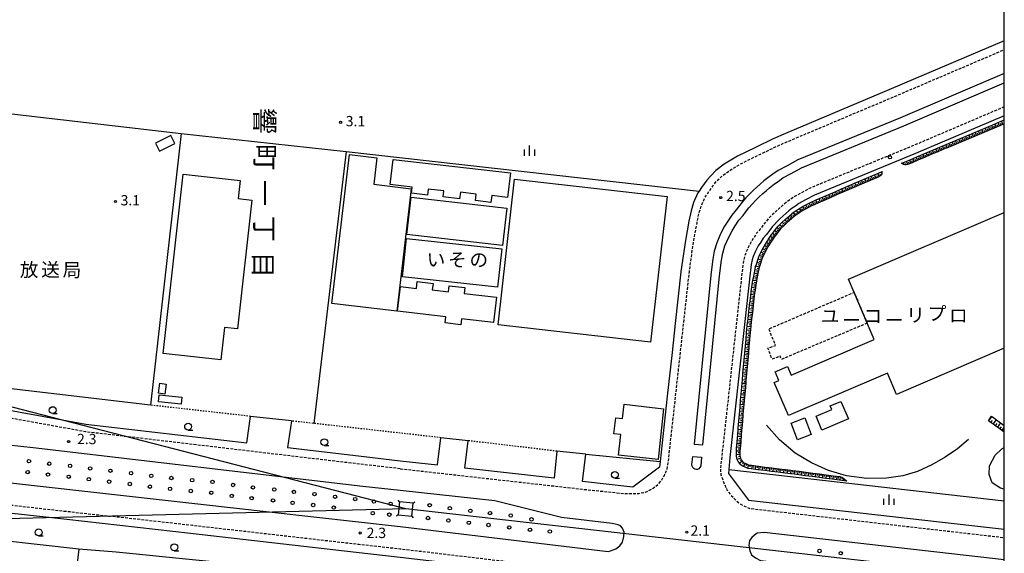
# Model space of a CAD drawing. Extents: x -20000 to -18000, y 103500 to 105000.
# Drawn here: x -18360 to -18000, y 104134 to 104329 of the extents above; entities that cross this region are included whole.
import ezdxf
from ezdxf.enums import TextEntityAlignment as Align

# ---------------------------------------------------------------- set-up
doc = ezdxf.new("R2010")
doc.units = 0
for name, pattern in [('221300', [1.5, 1, -0.5]), ('300300', [1.5, 1, -0.5]), ('630100', [1, 0.5, -0.5])]:
    doc.linetypes.add(name, pattern=pattern)
for name, color, linetype in [('2101000', 7, 'Continuous'), ('2101001', 7, 'Continuous'), ('2213000', 7, '221300'), ('2226000', 7, 'Continuous'), ('2238000', 3, 'Continuous'), ('3001000', 4, 'Continuous'), ('3003000', 7, '300300'), ('4235000', 7, 'Continuous'), ('4235990', 7, 'Continuous'), ('4265000', 1, '426500'), ('6101110', 6, 'Continuous'), ('6101120', 6, 'Continuous'), ('6101990', 6, 'Continuous'), ('6130000', 3, '613000'), ('6301000', 3, '630100'), ('6331000', 3, 'Continuous'), ('6334000', 3, 'Continuous'), ('7102000', 6, 'Continuous'), ('7312000', 1, 'Continuous'), ('8114000', 7, 'Continuous'), ('8131000', 7, 'Continuous'), ('999', 7, 'Continuous')]:
    doc.layers.add(name, color=color, linetype=linetype)
doc.styles.add('@PlotAnnotation', font='txt')
doc.styles.add('PlotAnnotation', font='txt')
doc.linetypes.add('426500', pattern='A,5,[7,dmdr.shx,S=0.05,R=0,X=0,Y=0],5', length=10)
doc.linetypes.add('613000', pattern='A,1,-0.75,[1,dmdr.shx,S=0.15,R=0,X=0,Y=0],-0.75,1', length=3.5)

# ---------------------------------------------------------------- blocks, each defined once
blk = doc.blocks.new('223800')
at = {"layer": '2238000'}
blk.add_circle((0, 0), 0.25, dxfattribs=at)
blk = doc.blocks.new('633100')
at = {"layer": '6331000'}
blk.add_lwpolyline([(0, -0.5), (0.67, -0.5)], dxfattribs=at)
blk.add_circle((0, 0), 0.5, dxfattribs=at)
blk = doc.blocks.new('633400')
at = {"layer": '6334000'}
for points in [[(-0.75, -0.75), (-0.75, 0.15)], [(0, -0.75), (0, 0.75)], [(0.75, -0.75), (0.75, 0.15)]]:
    blk.add_lwpolyline(points, dxfattribs=at)
blk = doc.blocks.new('731200')
at = {"layer": '7312000'}
blk.add_circle((0, 0), 0.15, dxfattribs=at)

msp = doc.modelspace()

# ---------------------------------------------------------------- linework, layer by layer
at = {"layer": '2101000', "flags": 128}
for points in [[(-18121.35, 104207.67), (-18123.08, 104191.78)], [(-18381.15, 104189.58), (-18376.18, 104189), (-18335.45, 104181.59), (-18276.68, 104174.73), (-18275.31, 104184.41)], [(-18260.4, 104182.74), (-18261.77, 104172.99), (-18233.81, 104169.73), (-18220.6, 104168.22), (-18207.01, 104166.67), (-18205.75, 104176.61)], [(-18143.84, 104135.29), (-18141.88, 104136.02), (-18140.38, 104137.08), (-18139.49, 104138.47), (-18138.98, 104140.59), (-18138.82, 104142.09), (-18139.43, 104143.54), (-18140.15, 104144.43), (-18140.99, 104144.82), (-18143.25, 104145.3), (-18161.78, 104147.42), (-18186.13, 104153.61), (-18220.6, 104157.31), (-18234.33, 104158.78), (-18354.7, 104172.87), (-18363.66, 104173.87)], [(-18163.45, 104171.68), (-18164.42, 104161.8), (-18197.07, 104165.53), (-18195.82, 104175.5)], [(-18125.7, 104167.88), (-18125.91, 104165.91), (-18135.7, 104158.52), (-18154.08, 104160.62), (-18152.87, 104170.64)], [(-18390.28, 104163.19), (-18267.45, 104149.39), (-18236.96, 104145.96), (-18220.6, 104144.18), (-18144.73, 104135.1), (-18143.84, 104135.29)], [(-18100.56, 104165.05), (-18100.69, 104163.56), (-18093.41, 104153.82), (-18000, 104143.18)], [(-18144.82, 104017.81), (-18139.57, 104022.79), (-18139.57, 104022.8), (-18139.35, 104023.74), (-18132.77, 104083.82), (-18131.82, 104092.66), (-18129.65, 104112.47), (-18129.57, 104113.24), (-18129.49, 104113.91), (-18136.85, 104123.25), (-18137.07, 104123.27), (-18140.52, 104123.67), (-18142.05, 104123.84), (-18154.72, 104125.2), (-18220.6, 104132.83), (-18236.77, 104134.7), (-18297.18, 104141.67), (-18342.4, 104146.8), (-18347.93, 104147.4), (-18391.28, 104152.09)]]:
    msp.add_lwpolyline(points, dxfattribs=at)
at = {"layer": '2101001', "flags": 128}
for points in [[(-18000, 104321.54), (-18042.13, 104303.58), (-18079.9, 104287.67), (-18084.39, 104285.68), (-18090.93, 104282.58), (-18097.46, 104279.4), (-18102.34, 104276.45), (-18105.36, 104274.11), (-18107.18, 104272.23), (-18108.65, 104270.65), (-18110.54, 104267.96), (-18111.48, 104266.6), (-18111.93, 104265.96), (-18113.5, 104262.44), (-18114.41, 104259.39), (-18115.18, 104255.61), (-18116.48, 104248.62), (-18118.1, 104237.3), (-18118.12, 104237.2), (-18120.18, 104218.35), (-18121.35, 104207.67)], [(-18000, 104294.15), (-18032.39, 104280.34), (-18069.33, 104265.17), (-18072.64, 104263.4), (-18075.05, 104262.1), (-18076.32, 104261.18), (-18077.44, 104260.42), (-18078.73, 104259.41), (-18079.77, 104258.48), (-18080.88, 104257.53), (-18081.94, 104256.53), (-18082.96, 104255.57), (-18083.98, 104254.49), (-18084.76, 104253.59), (-18085.79, 104252.25), (-18086.88, 104250.84), (-18088.04, 104249.47), (-18088.96, 104248.01), (-18089.87, 104246.61), (-18090.85, 104244.74), (-18091.74, 104242.78), (-18092.06, 104241.51), (-18092.43, 104239.86), (-18093.07, 104234.44), (-18100.21, 104169.38), (-18100.56, 104165.05)], [(-18123.08, 104191.78), (-18125.7, 104167.88)], [(-18260.4, 104182.74), (-18275.31, 104184.41)], [(-18195.82, 104175.5), (-18205.75, 104176.61)], [(-18152.87, 104170.64), (-18163.45, 104171.68)]]:
    msp.add_lwpolyline(points, dxfattribs=at)
at = {"layer": '2213000', "flags": 128}
for points in [[(-18220.6, 104165.29), (-18153.8, 104157.79), (-18138.73, 104156.23), (-18135.9, 104156.19), (-18133.44, 104156.24), (-18130.46, 104156.93), (-18128.22, 104158.18), (-18126.24, 104159.77), (-18125.07, 104161.23), (-18124.12, 104162.87), (-18123.09, 104165.11), (-18122.7, 104167.91), (-18115.15, 104236.05), (-18115.03, 104237.17), (-18113.52, 104248.13), (-18112.23, 104255.04), (-18111.51, 104258.61), (-18110.59, 104261.37), (-18109.32, 104264.33), (-18107.68, 104266.77), (-18106.49, 104268.48), (-18105.02, 104270.38), (-18103.28, 104271.93), (-18100.64, 104273.97), (-18096.02, 104276.76), (-18089.63, 104279.88), (-18083.14, 104282.96), (-18078.71, 104284.92), (-18040.96, 104300.82), (-18000, 104318.28)], [(-18000, 104297.41), (-18033.55, 104283.11), (-18070.61, 104267.88), (-18074.06, 104266.04), (-18076.64, 104264.64), (-18078.04, 104263.64), (-18079.21, 104262.84), (-18080.65, 104261.72), (-18081.75, 104260.74), (-18082.89, 104259.76), (-18084, 104258.71), (-18085.07, 104257.7), (-18086.21, 104256.51), (-18087.08, 104255.48), (-18088.17, 104254.08), (-18089.21, 104252.73), (-18090.47, 104251.25), (-18091.49, 104249.62), (-18092.46, 104248.12), (-18093.55, 104246.06), (-18094.58, 104243.78), (-18094.98, 104242.2), (-18095.39, 104240.36), (-18096.05, 104234.78), (-18103.35, 104168.29), (-18103.58, 104166.88), (-18103.68, 104165.07), (-18103.51, 104163.07), (-18102.49, 104160.17), (-18101.29, 104157.57), (-18099.76, 104155.53), (-18098.22, 104153.95), (-18096.86, 104152.72), (-18094.68, 104151.48), (-18092.76, 104150.78), (-18000, 104140.16)], [(-18220.6, 104165.29), (-18234.04, 104166.8), (-18335.59, 104178.77), (-18376.6, 104186.23), (-18412.76, 104190.27), (-18439.8, 104193.58)], [(-18478.41, 103935.63), (-18477.69, 103947.78), (-18477.37, 103952.41), (-18476.94, 103957.55), (-18471.97, 103998.59), (-18455.49, 104146.7), (-18454.93, 104149.31), (-18454.33, 104151.57), (-18453.29, 104154.03), (-18451.84, 104156.38), (-18450.28, 104157.93), (-18448.59, 104159.13), (-18446.54, 104160.04), (-18444.75, 104160.55), (-18443.17, 104160.83), (-18441.31, 104160.94), (-18438.3, 104160.7), (-18390.75, 104155.18), (-18341.43, 104149.61), (-18326.53, 104147.93)], [(-18127.56, 104109.42), (-18127.27, 104112.97), (-18127.38, 104115.56), (-18127.93, 104118.1), (-18129.92, 104121.02), (-18131.96, 104123.17), (-18133.67, 104124.49), (-18136.2, 104125.92), (-18139.3, 104126.53), (-18139.97, 104126.6), (-18154.73, 104128.12), (-18220.6, 104135.93), (-18235.75, 104137.61), (-18296.56, 104144.55), (-18326.53, 104147.93)]]:
    msp.add_lwpolyline(points, dxfattribs=at)
at = {"layer": '2226000', "flags": 128}
for points in [[(-18000, 104309.59), (-18037.87, 104293.44), (-18075.38, 104278.03), (-18079.36, 104275.91), (-18082.6, 104274.16), (-18084.49, 104272.8), (-18085.83, 104271.88), (-18087.81, 104270.33), (-18089.11, 104269.18), (-18090.39, 104268.08), (-18091.69, 104266.85), (-18092.97, 104265.64), (-18094.52, 104264.02), (-18095.78, 104262.55), (-18097.03, 104260.93), (-18097.91, 104259.79), (-18099.53, 104257.88), (-18100.94, 104255.63), (-18102.14, 104253.78), (-18103.61, 104250.99), (-18105.05, 104247.8), (-18105.95, 104244.77), (-18106.5, 104241.79), (-18107.17, 104236.1), (-18107.18, 104236), (-18113.31, 104174.31), (-18110.13, 104173.96), (-18104, 104235.65), (-18103.99, 104235.72), (-18103.32, 104241.38), (-18102.84, 104244.04), (-18102.06, 104246.66), (-18100.73, 104249.58), (-18099.37, 104252.16), (-18098.24, 104253.92), (-18096.94, 104255.99), (-18095.43, 104257.77), (-18094.5, 104258.97), (-18093.29, 104260.53), (-18092.15, 104261.87), (-18090.71, 104263.37), (-18089.49, 104264.53), (-18088.24, 104265.71), (-18087.01, 104266.77), (-18085.76, 104267.87), (-18083.94, 104269.29), (-18082.65, 104270.18), (-18080.89, 104271.44), (-18077.84, 104273.09), (-18074.02, 104275.13), (-18036.64, 104290.49), (-18000, 104306.11)], [(-18000, 104132.01), (-18087.69, 104142), (-18090.22, 104141.74), (-18091.29, 104141.02), (-18092.25, 104140.21), (-18093.01, 104139.04), (-18093.27, 104137.22), (-18092.96, 104135.34), (-18092.3, 104133.82), (-18090.88, 104132.7), (-18089, 104131.82), (-18068.78, 104129.5), (-18044.49, 104123.69), (-18000, 104118.68)]]:
    msp.add_lwpolyline(points, dxfattribs=at)
msp.add_lwpolyline([(-18113.78, 104169.76), (-18110.62, 104169.51), (-18110.84, 104166.32), (-18111.18, 104165.7), (-18111.58, 104165.27), (-18112.1, 104165.05), (-18112.53, 104165.02), (-18112.99, 104165.1), (-18113.45, 104165.33), (-18113.76, 104165.68), (-18114.02, 104166.25), (-18114.08, 104166.8), (-18113.78, 104169.76)], close=True, dxfattribs=at)
at = {"layer": '3001000', "flags": 128}
for points in [[(-18216.62, 104267.53), (-18221.9, 104222.81), (-18245.55, 104225.61), (-18239.12, 104280.01), (-18229.19, 104278.83), (-18230.33, 104269.15), (-18216.62, 104267.53)], [(-18223.26, 104278.18), (-18180.41, 104273.29), (-18181.43, 104264.32), (-18187.22, 104264.98), (-18187.5, 104262.54), (-18193.12, 104263.18), (-18192.85, 104265.54), (-18198.67, 104266.21), (-18198.94, 104263.86), (-18204.92, 104264.54), (-18204.67, 104266.74), (-18210.44, 104267.4), (-18210.69, 104265.18), (-18216.47, 104265.84), (-18216.21, 104268.1), (-18224.31, 104269.03), (-18223.26, 104278.18)], [(-18307.16, 104207.34), (-18299.96, 104272.77), (-18279.1, 104270.47), (-18279.82, 104263.94), (-18274.84, 104263.39), (-18280.01, 104216.35), (-18284.8, 104216.88), (-18286.11, 104205.02), (-18307.16, 104207.34)], [(-18178.89, 104271), (-18123.17, 104264.71), (-18129.17, 104211.54), (-18184.88, 104217.82), (-18178.89, 104271)], [(-18216.61, 104264.43), (-18181.69, 104260.43), (-18183.26, 104246.76), (-18218.17, 104250.76), (-18216.61, 104264.43)], [(-18218.35, 104249.28), (-18183.56, 104245.51), (-18185.07, 104231.61), (-18219.86, 104235.38), (-18218.35, 104249.28)], [(-18186.53, 104218.66), (-18198.21, 104220.03), (-18198.47, 104217.84), (-18204.25, 104218.52), (-18203.99, 104220.77), (-18221.58, 104222.84), (-18220.53, 104231.8), (-18214.69, 104231.12), (-18214.4, 104233.61), (-18208.64, 104232.93), (-18208.91, 104230.59), (-18202.98, 104229.89), (-18202.72, 104232.11), (-18197.07, 104231.45), (-18197.32, 104229.28), (-18185.45, 104227.89), (-18186.53, 104218.66)], [(-18308.9, 104192.88), (-18308.39, 104196.49), (-18306.08, 104196.16), (-18306.59, 104192.55), (-18308.9, 104192.88)], [(-18308.68, 104192.31), (-18300.38, 104191.46), (-18300.65, 104188.85), (-18308.95, 104189.71), (-18308.68, 104192.31)], [(-18124.53, 104187.1), (-18126.43, 104168.63), (-18140.9, 104170.23), (-18140.06, 104177.78), (-18142.57, 104178.06), (-18141.92, 104183.9), (-18139.44, 104183.63), (-18138.87, 104188.81), (-18124.53, 104187.1)], [(-18059.65, 104189.85), (-18056.96, 104183.5), (-18066.62, 104179.41), (-18068.77, 104184.47), (-18063.01, 104186.91), (-18063.55, 104188.19), (-18059.65, 104189.85)], [(-18075.55, 104175.85), (-18077.87, 104181.91), (-18072.91, 104183.82), (-18070.59, 104177.76), (-18075.55, 104175.85)]]:
    msp.add_lwpolyline(points, close=True, dxfattribs=at)
msp.add_lwpolyline([(-18000, 104209.24), (-18039.35, 104192.37), (-18042.7, 104200.19), (-18078.85, 104184.68), (-18084.04, 104196.79), (-18082.3, 104197.54), (-18083.66, 104200.61), (-18079.18, 104202.59), (-18077.8, 104199.46), (-18047.49, 104212.46), (-18050.05, 104218.44), (-18054.87, 104229.67), (-18056.93, 104234.47), (-18000, 104258.88)], dxfattribs=at)
at = {"layer": '3003000', "flags": 128}
msp.add_lwpolyline([(-18050.05, 104218.44), (-18081.41, 104205.19), (-18081.89, 104206.37), (-18084.82, 104205.27), (-18086.32, 104209.29), (-18083.53, 104210.33), (-18086, 104216.33), (-18054.87, 104229.67), (-18050.05, 104218.44)], close=True, dxfattribs=at)
at = {"layer": '4235000', "flags": 128}
msp.add_lwpolyline([(-18220.9, 104153.25), (-18221.38, 104148.43), (-18216.35, 104147.94), (-18215.88, 104152.76), (-18220.9, 104153.25)], close=True, dxfattribs=at)
at = {"layer": '4235990', "flags": 128}
for points in [[(-18220.9, 104153.25), (-18221.38, 104153.83)], [(-18215.88, 104152.76), (-18215.3, 104153.24)], [(-18221.38, 104148.43), (-18221.96, 104147.95)], [(-18216.35, 104147.94), (-18215.87, 104147.36)]]:
    msp.add_lwpolyline(points, dxfattribs=at)
at = {"layer": '4265000', "flags": 128}
for points in [[(-18218.63, 104150.59), (-18436.07, 104206.7)], [(-18000, 104125.76), (-18218.63, 104150.59), (-18437.67, 104145.18), (-18466.22, 103872.84), (-18497.2, 103599.83), (-18507.96, 103500)]]:
    msp.add_lwpolyline(points, dxfattribs=at)
at = {"layer": '6101110', "flags": 128}
for points in [[(-18000, 104291.19), (-18001.44, 104290.59), (-18003.75, 104289.63), (-18006.05, 104288.66), (-18008.36, 104287.7), (-18010.66, 104286.73), (-18012.97, 104285.76), (-18015.28, 104284.8), (-18017.58, 104283.83), (-18019.89, 104282.86), (-18022.19, 104281.9), (-18024.54, 104280.91), (-18024.6, 104280.89), (-18026.79, 104279.95), (-18029.09, 104278.97), (-18031.39, 104278), (-18033.69, 104277.02), (-18035.39, 104276.3), (-18035.89, 104276.2), (-18036.13, 104276.2), (-18036.37, 104276.23), (-18036.78, 104276.35), (-18037.17, 104276.58), (-18037.5, 104276.82)], [(-18044.67, 104273.76), (-18044.68, 104273.44), (-18044.73, 104272.94), (-18044.9, 104272.62), (-18045.08, 104272.38), (-18045.3, 104272.17), (-18045.77, 104271.88), (-18047.5, 104271.14), (-18049.8, 104270.16), (-18052.1, 104269.19), (-18054.16, 104268.31), (-18054.4, 104268.21), (-18056.68, 104267.22), (-18058.97, 104266.22), (-18061.27, 104265.22), (-18063.56, 104264.22), (-18065.85, 104263.22), (-18068.15, 104262.22), (-18070.26, 104261.3), (-18070.37, 104261.24), (-18072.6, 104260.06), (-18073.78, 104259.43), (-18074.73, 104258.79), (-18076.63, 104257.51), (-18076.68, 104257.47), (-18078.63, 104255.82), (-18079.02, 104255.48), (-18080.42, 104254.13), (-18081.61, 104252.97), (-18082.08, 104252.38), (-18083.68, 104250.37), (-18083.81, 104250.19), (-18085.05, 104248.35), (-18085.54, 104247.6), (-18086.36, 104246.26), (-18086.86, 104245.43), (-18087.51, 104244.1), (-18088.32, 104242.45), (-18088.52, 104241.85), (-18089.31, 104239.52), (-18089.57, 104238.75), (-18089.9, 104237.14), (-18090.39, 104234.69), (-18090.56, 104233.86), (-18090.78, 104232.28), (-18091.13, 104229.78), (-18091.18, 104229.48), (-18091.43, 104227.33), (-18091.72, 104224.85), (-18092.01, 104222.36), (-18092.3, 104219.87), (-18092.59, 104217.41), (-18092.59, 104217.31), (-18092.81, 104214.93), (-18093.04, 104212.43), (-18093.26, 104209.95), (-18093.48, 104207.46), (-18093.7, 104204.97), (-18093.93, 104202.48), (-18094.15, 104200), (-18094.37, 104197.5), (-18094.46, 104196.58), (-18094.58, 104195.01), (-18094.8, 104192.52), (-18095.01, 104190.03), (-18095.23, 104187.54), (-18095.44, 104185.05), (-18095.67, 104182.56), (-18095.88, 104180.07), (-18095.94, 104179.35), (-18096.08, 104177.58), (-18096.29, 104175.08), (-18096.49, 104172.59), (-18096.56, 104171.84), (-18096.54, 104170.19), (-18096.54, 104170.06), (-18096.31, 104169.09), (-18095.98, 104168.44), (-18095.96, 104168.43), (-18095.44, 104167.73), (-18094.97, 104167.38), (-18094.42, 104167.16), (-18093.17, 104166.64), (-18092.3, 104166.53), (-18089.84, 104166.2), (-18089.79, 104166.19), (-18087.35, 104165.9), (-18084.87, 104165.6), (-18082.39, 104165.3), (-18079.91, 104165), (-18077.93, 104164.76), (-18077.42, 104164.69), (-18074.93, 104164.36), (-18072.45, 104164.04), (-18069.98, 104163.71), (-18067.5, 104163.38), (-18065.02, 104163.06), (-18062.54, 104162.73), (-18060.06, 104162.4), (-18059.35, 104162.17), (-18058.62, 104161.75), (-18057.5, 104160.75)], [(-18000, 104178.62), (-18000.02, 104178.63), (-18001.04, 104179.37), (-18002.05, 104180.1), (-18003.06, 104180.83), (-18004.07, 104181.56), (-18005.11, 104182.31), (-18005.82, 104182.82)]]:
    msp.add_lwpolyline(points, dxfattribs=at)
at = {"layer": '6101120', "flags": 128}
for points in [[(-18037.5, 104276.82), (-18036.5, 104277.24), (-18034.2, 104278.22), (-18031.9, 104279.2), (-18029.6, 104280.17), (-18027.3, 104281.15), (-18025.06, 104282.11), (-18025, 104282.13), (-18022.69, 104283.1), (-18020.39, 104284.06), (-18018.08, 104285.03), (-18015.78, 104286), (-18013.47, 104286.96), (-18011.16, 104287.93), (-18008.86, 104288.9), (-18006.55, 104289.86), (-18004.25, 104290.83), (-18001.94, 104291.79), (-18000.25, 104292.5), (-18000, 104292.6)], [(-18057.5, 104160.75), (-18060.23, 104161.11), (-18062.71, 104161.44), (-18065.19, 104161.77), (-18067.67, 104162.09), (-18070.15, 104162.42), (-18072.62, 104162.75), (-18075.1, 104163.07), (-18077.59, 104163.4), (-18078.1, 104163.47), (-18080.07, 104163.71), (-18082.55, 104164.01), (-18085.03, 104164.31), (-18087.51, 104164.61), (-18090, 104164.91), (-18090.05, 104164.92), (-18092.47, 104165.24), (-18093.51, 104165.37), (-18094.92, 104165.96), (-18095.61, 104166.24), (-18096.36, 104166.8), (-18096.99, 104167.63), (-18097.07, 104167.73), (-18097.54, 104168.63), (-18097.84, 104169.91), (-18097.84, 104170.18), (-18097.86, 104171.89), (-18097.79, 104172.7), (-18097.59, 104175.19), (-18097.38, 104177.69), (-18097.24, 104179.46), (-18097.18, 104180.18), (-18096.96, 104182.67), (-18096.74, 104185.16), (-18096.53, 104187.65), (-18096.31, 104190.14), (-18096.1, 104192.63), (-18095.88, 104195.12), (-18095.75, 104196.7), (-18095.66, 104197.62), (-18095.44, 104200.11), (-18095.22, 104202.6), (-18094.99, 104205.09), (-18094.77, 104207.57), (-18094.55, 104210.06), (-18094.33, 104212.55), (-18094.1, 104215.05), (-18093.89, 104217.42), (-18093.88, 104217.54), (-18093.59, 104220.02), (-18093.3, 104222.51), (-18093.01, 104225), (-18092.72, 104227.48), (-18092.47, 104229.65), (-18092.42, 104229.97), (-18092.07, 104232.46), (-18091.84, 104234.08), (-18091.66, 104234.95), (-18091.17, 104237.4), (-18090.83, 104239.09), (-18090.54, 104239.94), (-18089.75, 104242.27), (-18089.52, 104242.95), (-18088.68, 104244.67), (-18088, 104246.05), (-18087.47, 104246.93), (-18086.64, 104248.29), (-18086.13, 104249.07), (-18084.87, 104250.95), (-18084.7, 104251.17), (-18083.1, 104253.19), (-18082.58, 104253.84), (-18081.33, 104255.06), (-18079.9, 104256.44), (-18079.47, 104256.81), (-18077.53, 104258.45), (-18077.43, 104258.54), (-18075.46, 104259.87), (-18074.45, 104260.55), (-18073.21, 104261.21), (-18070.98, 104262.39), (-18070.83, 104262.47), (-18068.67, 104263.41), (-18066.37, 104264.41), (-18064.08, 104265.41), (-18061.79, 104266.41), (-18059.49, 104267.41), (-18057.2, 104268.41), (-18054.91, 104269.41), (-18054.67, 104269.51), (-18052.61, 104270.39), (-18050.31, 104271.36), (-18048.01, 104272.34), (-18045.71, 104273.32), (-18044.67, 104273.76)], [(-18005.82, 104182.82), (-18004.65, 104184.44), (-18003.86, 104183.87), (-18001.89, 104182.45), (-18000, 104181.09)]]:
    msp.add_lwpolyline(points, dxfattribs=at)
at = {"layer": '6101990', "flags": 128}
for points in [[(-18000.52, 104290.98), (-18001.02, 104292.17)], [(-18008.92, 104287.47), (-18009.42, 104288.66)], [(-18007.72, 104287.97), (-18008.22, 104289.17)], [(-18007.12, 104288.22), (-18007.37, 104288.82)], [(-18006.52, 104288.47), (-18007.02, 104289.67)], [(-18005.92, 104288.72), (-18006.17, 104289.32)], [(-18005.32, 104288.97), (-18005.82, 104290.17)], [(-18004.72, 104289.22), (-18004.97, 104289.82)], [(-18004.12, 104289.47), (-18004.62, 104290.67)], [(-18003.52, 104289.73), (-18003.77, 104290.32)], [(-18002.92, 104289.97), (-18003.42, 104291.17)], [(-18002.32, 104290.22), (-18002.57, 104290.82)], [(-18001.72, 104290.47), (-18002.22, 104291.67)], [(-18001.12, 104290.72), (-18001.37, 104291.32)], [(-18017.31, 104283.94), (-18017.81, 104285.14)], [(-18016.71, 104284.2), (-18016.96, 104284.8)], [(-18016.11, 104284.45), (-18016.61, 104285.65)], [(-18015.51, 104284.7), (-18015.76, 104285.3)], [(-18014.91, 104284.95), (-18015.41, 104286.15)], [(-18014.31, 104285.2), (-18014.56, 104285.8)], [(-18013.71, 104285.45), (-18014.21, 104286.65)], [(-18013.11, 104285.7), (-18013.36, 104286.3)], [(-18012.51, 104285.95), (-18013.01, 104287.15)], [(-18011.91, 104286.2), (-18012.16, 104286.8)], [(-18011.31, 104286.46), (-18011.82, 104287.65)], [(-18010.71, 104286.71), (-18010.97, 104287.31)], [(-18010.11, 104286.96), (-18010.62, 104288.16)], [(-18009.52, 104287.21), (-18009.77, 104287.81)], [(-18008.32, 104287.72), (-18008.57, 104288.32)], [(-18025.7, 104280.42), (-18026.21, 104281.62)], [(-18025.1, 104280.68), (-18025.36, 104281.28)], [(-18024.5, 104280.93), (-18025.01, 104282.13)], [(-18023.9, 104281.18), (-18024.15, 104281.78)], [(-18023.3, 104281.43), (-18023.8, 104282.63)], [(-18022.7, 104281.68), (-18022.96, 104282.28)], [(-18022.1, 104281.94), (-18022.61, 104283.13)], [(-18021.5, 104282.19), (-18021.76, 104282.79)], [(-18020.91, 104282.44), (-18021.41, 104283.64)], [(-18020.31, 104282.69), (-18020.56, 104283.29)], [(-18019.71, 104282.94), (-18020.21, 104284.14)], [(-18019.11, 104283.19), (-18019.36, 104283.79)], [(-18018.51, 104283.44), (-18019.01, 104284.64)], [(-18017.91, 104283.69), (-18018.16, 104284.29)], [(-18034.07, 104276.86), (-18034.58, 104278.06)], [(-18033.48, 104277.12), (-18033.73, 104277.71)], [(-18032.88, 104277.37), (-18033.39, 104278.57)], [(-18032.28, 104277.63), (-18032.53, 104278.22)], [(-18031.68, 104277.88), (-18032.19, 104279.08)], [(-18031.08, 104278.13), (-18031.34, 104278.73)], [(-18030.48, 104278.39), (-18030.99, 104279.58)], [(-18029.89, 104278.64), (-18030.14, 104279.24)], [(-18029.29, 104278.89), (-18029.79, 104280.09)], [(-18028.69, 104279.15), (-18028.94, 104279.74)], [(-18028.09, 104279.4), (-18028.6, 104280.6)], [(-18027.49, 104279.65), (-18027.75, 104280.25)], [(-18026.89, 104279.91), (-18027.4, 104281.11)], [(-18026.3, 104280.17), (-18026.55, 104280.76)], [(-18036.67, 104276.32), (-18036.98, 104277.04)], [(-18035.91, 104276.2), (-18036.12, 104276.69)], [(-18035.27, 104276.35), (-18035.78, 104277.55)], [(-18034.67, 104276.61), (-18034.93, 104277.2)], [(-18051.65, 104269.39), (-18052.15, 104270.58)], [(-18050.45, 104269.89), (-18050.95, 104271.09)], [(-18049.85, 104270.14), (-18050.1, 104270.74)], [(-18049.25, 104270.4), (-18049.76, 104271.59)], [(-18048.65, 104270.65), (-18048.91, 104271.25)], [(-18048.06, 104270.91), (-18048.57, 104272.1)], [(-18047.46, 104271.16), (-18047.71, 104271.76)], [(-18046.86, 104271.42), (-18047.37, 104272.61)], [(-18046.26, 104271.67), (-18046.52, 104272.27)], [(-18045.67, 104271.94), (-18046.17, 104273.12)], [(-18045.13, 104272.33), (-18045.32, 104272.78)], [(-18044.72, 104273.03), (-18044.98, 104273.63)], [(-18060, 104265.77), (-18060.52, 104266.96)], [(-18058.81, 104266.29), (-18059.33, 104267.48)], [(-18058.21, 104266.55), (-18058.47, 104267.15)], [(-18057.62, 104266.81), (-18058.14, 104268)], [(-18057.02, 104267.07), (-18057.28, 104267.67)], [(-18056.42, 104267.33), (-18056.94, 104268.52)], [(-18055.83, 104267.59), (-18056.09, 104268.19)], [(-18055.23, 104267.85), (-18055.75, 104269.04)], [(-18054.64, 104268.11), (-18054.89, 104268.71)], [(-18054.04, 104268.37), (-18054.55, 104269.56)], [(-18053.44, 104268.62), (-18053.7, 104269.22)], [(-18052.84, 104268.88), (-18053.35, 104270.07)], [(-18052.25, 104269.13), (-18052.5, 104269.73)], [(-18051.05, 104269.64), (-18051.3, 104270.24)], [(-18068.34, 104262.14), (-18068.86, 104263.33)], [(-18067.15, 104262.65), (-18067.67, 104263.85)], [(-18066.55, 104262.91), (-18066.81, 104263.51)], [(-18065.96, 104263.17), (-18066.48, 104264.36)], [(-18065.36, 104263.43), (-18065.62, 104264.03)], [(-18064.77, 104263.69), (-18065.29, 104264.88)], [(-18064.17, 104263.95), (-18064.43, 104264.55)], [(-18063.57, 104264.21), (-18064.09, 104265.4)], [(-18062.98, 104264.47), (-18063.24, 104265.07)], [(-18062.38, 104264.73), (-18062.9, 104265.92)], [(-18061.79, 104264.99), (-18062.05, 104265.59)], [(-18061.19, 104265.25), (-18061.71, 104266.44)], [(-18060.6, 104265.51), (-18060.85, 104266.11)], [(-18059.4, 104266.03), (-18059.66, 104266.63)], [(-18074.13, 104259.2), (-18074.85, 104260.28)], [(-18073.58, 104259.54), (-18073.89, 104260.11)], [(-18073.01, 104259.85), (-18073.62, 104260.99)], [(-18072.43, 104260.15), (-18072.74, 104260.72)], [(-18071.86, 104260.45), (-18072.47, 104261.6)], [(-18071.28, 104260.76), (-18071.59, 104261.33)], [(-18070.71, 104261.06), (-18071.32, 104262.21)], [(-18070.13, 104261.36), (-18070.4, 104261.95)], [(-18069.53, 104261.62), (-18070.06, 104262.81)], [(-18068.94, 104261.88), (-18069.2, 104262.47)], [(-18067.75, 104262.39), (-18068, 104262.99)], [(-18079.27, 104255.24), (-18080.17, 104256.18)], [(-18078.79, 104255.68), (-18079.21, 104256.17)], [(-18078.3, 104256.1), (-18079.14, 104257.09)], [(-18077.8, 104256.52), (-18078.22, 104257.01)], [(-18077.31, 104256.94), (-18078.14, 104257.93)], [(-18076.81, 104257.36), (-18077.22, 104257.86)], [(-18076.29, 104257.74), (-18077.05, 104258.8)], [(-18075.75, 104258.11), (-18076.11, 104258.64)], [(-18075.21, 104258.47), (-18075.94, 104259.55)], [(-18074.67, 104258.83), (-18075.03, 104259.37)], [(-18082.01, 104252.47), (-18083.02, 104253.29)], [(-18081.6, 104252.98), (-18082.1, 104253.4)], [(-18081.14, 104253.43), (-18082.06, 104254.35)], [(-18080.67, 104253.88), (-18081.13, 104254.35)], [(-18080.21, 104254.34), (-18081.11, 104255.27)], [(-18079.74, 104254.79), (-18080.19, 104255.26)], [(-18085.09, 104248.28), (-18086.18, 104249)], [(-18084.37, 104249.36), (-18085.45, 104250.09)], [(-18084.73, 104248.82), (-18085.27, 104249.18)], [(-18083.63, 104250.43), (-18084.66, 104251.22)], [(-18084.01, 104249.9), (-18084.54, 104250.28)], [(-18082.82, 104251.45), (-18083.84, 104252.26)], [(-18083.22, 104250.94), (-18083.74, 104251.33)], [(-18082.42, 104251.96), (-18082.92, 104252.37)], [(-18087.1, 104244.94), (-18088.25, 104245.54)], [(-18086.47, 104246.08), (-18087.58, 104246.74)], [(-18086.8, 104245.52), (-18087.38, 104245.82)], [(-18085.79, 104247.19), (-18086.89, 104247.87)], [(-18086.13, 104246.63), (-18086.68, 104246.97)], [(-18085.45, 104247.74), (-18086, 104248.09)], [(-18088.68, 104241.38), (-18089.91, 104241.81)], [(-18088.24, 104242.61), (-18089.43, 104243.13)], [(-18088.47, 104242), (-18089.08, 104242.23)], [(-18087.67, 104243.77), (-18088.84, 104244.35)], [(-18087.96, 104243.19), (-18088.55, 104243.45)], [(-18087.38, 104244.36), (-18087.96, 104244.65)], [(-18089.51, 104238.92), (-18090.77, 104239.27)], [(-18089.1, 104240.15), (-18090.33, 104240.57)], [(-18089.67, 104238.29), (-18090.3, 104238.43)], [(-18089.3, 104239.53), (-18089.93, 104239.72)], [(-18088.89, 104240.77), (-18089.5, 104240.98)], [(-18090.3, 104235.1), (-18091.58, 104235.36)], [(-18090.05, 104236.37), (-18091.32, 104236.63)], [(-18090.43, 104234.46), (-18091.07, 104234.58)], [(-18089.79, 104237.65), (-18091.06, 104237.93)], [(-18090.18, 104235.74), (-18090.81, 104235.87)], [(-18089.92, 104237.01), (-18090.56, 104237.14)], [(-18090.93, 104231.25), (-18092.21, 104231.43)], [(-18090.75, 104232.54), (-18092.03, 104232.73)], [(-18090.56, 104233.83), (-18091.84, 104234.06)], [(-18090.84, 104231.89), (-18091.48, 104231.99)], [(-18090.65, 104233.18), (-18091.3, 104233.28)], [(-18091.42, 104227.38), (-18092.71, 104227.53)], [(-18091.27, 104228.67), (-18092.56, 104228.84)], [(-18091.11, 104229.96), (-18092.4, 104230.14)], [(-18091.35, 104228.03), (-18091.99, 104228.1)], [(-18091.2, 104229.32), (-18091.84, 104229.4)], [(-18091.02, 104230.61), (-18091.66, 104230.7)], [(-18091.87, 104223.51), (-18093.17, 104223.66)], [(-18091.72, 104224.8), (-18093.02, 104224.95)], [(-18091.57, 104226.09), (-18092.86, 104226.24)], [(-18091.8, 104224.15), (-18092.45, 104224.23)], [(-18091.65, 104225.45), (-18092.29, 104225.52)], [(-18091.5, 104226.74), (-18092.14, 104226.81)], [(-18092.18, 104220.93), (-18093.47, 104221.08)], [(-18092.03, 104222.22), (-18093.32, 104222.37)], [(-18092.25, 104220.28), (-18092.9, 104220.36)], [(-18092.1, 104221.57), (-18092.75, 104221.65)], [(-18091.95, 104222.86), (-18092.6, 104222.94)], [(-18092.62, 104217.05), (-18093.91, 104217.18)], [(-18092.48, 104218.34), (-18093.77, 104218.49)], [(-18092.33, 104219.64), (-18093.62, 104219.79)], [(-18092.67, 104216.4), (-18093.32, 104216.46)], [(-18092.55, 104217.7), (-18093.2, 104217.76)], [(-18092.4, 104218.99), (-18093.05, 104219.07)], [(-18092.97, 104213.17), (-18094.26, 104213.29)], [(-18092.85, 104214.46), (-18094.14, 104214.58)], [(-18092.73, 104215.76), (-18094.03, 104215.87)], [(-18092.91, 104213.81), (-18093.56, 104213.87)], [(-18092.79, 104215.11), (-18093.44, 104215.17)], [(-18093.31, 104209.28), (-18094.61, 104209.4)], [(-18093.2, 104210.58), (-18094.49, 104210.69)], [(-18093.08, 104211.87), (-18094.38, 104211.99)], [(-18093.26, 104209.93), (-18093.9, 104209.99)], [(-18093.14, 104211.23), (-18093.79, 104211.28)], [(-18093.03, 104212.52), (-18093.67, 104212.58)], [(-18093.54, 104206.69), (-18094.84, 104206.81)], [(-18093.43, 104207.99), (-18094.72, 104208.1)], [(-18093.6, 104206.05), (-18094.25, 104206.1)], [(-18093.49, 104207.34), (-18094.13, 104207.4)], [(-18093.37, 104208.64), (-18094.02, 104208.69)], [(-18093.9, 104202.81), (-18095.19, 104202.93)], [(-18093.78, 104204.1), (-18095.07, 104204.22)], [(-18093.66, 104205.4), (-18094.95, 104205.51)], [(-18093.95, 104202.16), (-18094.6, 104202.22)], [(-18093.84, 104203.46), (-18094.48, 104203.52)], [(-18093.72, 104204.75), (-18094.36, 104204.81)], [(-18094.24, 104198.92), (-18095.53, 104199.04)], [(-18094.13, 104200.22), (-18095.42, 104200.33)], [(-18094.01, 104201.51), (-18095.31, 104201.63)], [(-18094.18, 104199.57), (-18094.83, 104199.63)], [(-18094.07, 104200.87), (-18094.72, 104200.92)], [(-18094.58, 104195.04), (-18095.88, 104195.15)], [(-18094.48, 104196.34), (-18095.77, 104196.45)], [(-18094.35, 104197.63), (-18095.65, 104197.75)], [(-18094.53, 104195.69), (-18095.18, 104195.74)], [(-18094.42, 104196.98), (-18095.06, 104197.04)], [(-18094.3, 104198.28), (-18094.94, 104198.34)], [(-18094.81, 104192.45), (-18096.11, 104192.56)], [(-18094.7, 104193.74), (-18095.99, 104193.86)], [(-18094.87, 104191.8), (-18095.51, 104191.86)], [(-18094.75, 104193.1), (-18095.4, 104193.15)], [(-18094.64, 104194.39), (-18095.29, 104194.45)], [(-18095.14, 104188.56), (-18096.44, 104188.68)], [(-18095.03, 104189.86), (-18096.32, 104189.97)], [(-18094.92, 104191.15), (-18096.22, 104191.26)], [(-18095.2, 104187.92), (-18095.85, 104187.97)], [(-18095.09, 104189.21), (-18095.73, 104189.27)], [(-18094.97, 104190.51), (-18095.62, 104190.56)], [(-18095.48, 104184.68), (-18096.77, 104184.79)], [(-18095.37, 104185.97), (-18096.66, 104186.08)], [(-18095.26, 104187.27), (-18096.55, 104187.38)], [(-18095.53, 104184.03), (-18096.18, 104184.09)], [(-18095.42, 104185.33), (-18096.07, 104185.38)], [(-18095.31, 104186.62), (-18095.96, 104186.68)], [(-18005.68, 104182.72), (-18004.51, 104184.34)], [(-18095.82, 104180.79), (-18097.12, 104180.91)], [(-18095.71, 104182.09), (-18097, 104182.2)], [(-18095.59, 104183.38), (-18096.89, 104183.5)], [(-18095.76, 104181.44), (-18096.41, 104181.5)], [(-18095.65, 104182.74), (-18096.3, 104182.79)], [(-18004.87, 104182.13), (-18004.28, 104182.94)], [(-18004.06, 104181.55), (-18002.89, 104183.17)], [(-18003.25, 104180.96), (-18002.66, 104181.77)], [(-18002.44, 104180.38), (-18001.27, 104182)], [(-18001.62, 104179.79), (-18001.04, 104180.6)], [(-18096.14, 104176.91), (-18097.44, 104177.01)], [(-18096.04, 104178.2), (-18097.33, 104178.31)], [(-18095.93, 104179.5), (-18097.23, 104179.61)], [(-18096.09, 104177.55), (-18096.73, 104177.61)], [(-18095.98, 104178.85), (-18096.63, 104178.9)], [(-18095.88, 104180.15), (-18096.53, 104180.2)], [(-18000.81, 104179.2), (-18000, 104180.33)], [(-18096.36, 104174.32), (-18097.65, 104174.42)], [(-18096.25, 104175.61), (-18097.55, 104175.72)], [(-18096.41, 104173.67), (-18097.06, 104173.72)], [(-18096.3, 104174.96), (-18096.95, 104175.02)], [(-18096.2, 104176.26), (-18096.84, 104176.31)], [(-18096.56, 104171.72), (-18097.86, 104171.74)], [(-18096.54, 104170.42), (-18097.84, 104170.36)], [(-18096.46, 104173.02), (-18097.76, 104173.13)], [(-18096.55, 104171.07), (-18097.2, 104171.04)], [(-18096.51, 104172.37), (-18097.16, 104172.4)], [(-18096.47, 104169.78), (-18097.11, 104169.63)], [(-18096.33, 104169.15), (-18097.54, 104168.63)], [(-18095.65, 104168.02), (-18096.77, 104167.34)], [(-18096.04, 104168.56), (-18096.6, 104168.23)], [(-18095.2, 104167.56), (-18095.67, 104167.1)], [(-18094.63, 104167.25), (-18095.37, 104166.14)], [(-18094.02, 104166.99), (-18094.25, 104166.38)], [(-18093.41, 104166.74), (-18093.81, 104165.49)], [(-18092.78, 104166.59), (-18092.95, 104165.95)], [(-18092.13, 104166.51), (-18092.3, 104165.22)], [(-18091.49, 104166.42), (-18091.57, 104165.78)], [(-18090.84, 104166.34), (-18091.01, 104165.05)], [(-18090.2, 104166.25), (-18090.28, 104165.61)], [(-18089.55, 104166.17), (-18089.72, 104164.88)], [(-18088.91, 104166.09), (-18088.99, 104165.44)], [(-18088.26, 104166.01), (-18088.42, 104164.72)], [(-18087.62, 104165.93), (-18087.7, 104165.29)], [(-18086.97, 104165.85), (-18087.13, 104164.56)], [(-18086.33, 104165.78), (-18086.4, 104165.13)], [(-18085.68, 104165.7), (-18085.84, 104164.41)], [(-18085.04, 104165.62), (-18085.11, 104164.97)], [(-18084.39, 104165.54), (-18084.55, 104164.25)], [(-18083.75, 104165.46), (-18083.82, 104164.82)], [(-18083.1, 104165.39), (-18083.26, 104164.1)], [(-18082.46, 104165.31), (-18082.53, 104164.66)], [(-18081.81, 104165.23), (-18081.97, 104163.94)], [(-18081.16, 104165.15), (-18081.24, 104164.51)], [(-18080.52, 104165.07), (-18080.68, 104163.78)], [(-18079.87, 104165), (-18079.95, 104164.35)], [(-18079.23, 104164.92), (-18079.39, 104163.63)], [(-18078.58, 104164.84), (-18078.67, 104164.19)], [(-18077.94, 104164.76), (-18078.1, 104163.47)], [(-18077.29, 104164.67), (-18077.38, 104164.03)], [(-18076.65, 104164.59), (-18076.82, 104163.3)], [(-18076.01, 104164.5), (-18076.09, 104163.86)], [(-18075.36, 104164.42), (-18075.53, 104163.13)], [(-18074.72, 104164.33), (-18074.8, 104163.69)], [(-18074.07, 104164.25), (-18074.24, 104162.96)], [(-18073.43, 104164.16), (-18073.51, 104163.52)], [(-18072.78, 104164.08), (-18072.95, 104162.79)], [(-18072.14, 104164), (-18072.22, 104163.35)], [(-18071.49, 104163.91), (-18071.66, 104162.62)], [(-18070.85, 104163.83), (-18070.94, 104163.18)], [(-18070.21, 104163.74), (-18070.38, 104162.45)], [(-18069.56, 104163.65), (-18069.65, 104163.01)], [(-18068.92, 104163.57), (-18069.09, 104162.28)], [(-18068.27, 104163.48), (-18068.36, 104162.84)], [(-18067.63, 104163.4), (-18067.8, 104162.11)], [(-18066.98, 104163.31), (-18067.07, 104162.67)], [(-18066.34, 104163.23), (-18066.51, 104161.94)], [(-18065.69, 104163.15), (-18065.78, 104162.5)], [(-18065.05, 104163.06), (-18065.22, 104161.77)], [(-18064.41, 104162.98), (-18064.49, 104162.33)], [(-18063.76, 104162.89), (-18063.93, 104161.6)], [(-18063.12, 104162.81), (-18063.2, 104162.16)], [(-18062.47, 104162.72), (-18062.64, 104161.43)], [(-18061.83, 104162.63), (-18061.91, 104161.99)], [(-18061.18, 104162.55), (-18061.34, 104161.26)], [(-18060.54, 104162.46), (-18060.63, 104161.77)], [(-18059.9, 104162.35), (-18060.04, 104161.09)], [(-18059.24, 104162.11), (-18059.4, 104161.55)], [(-18058.75, 104161.83), (-18058.96, 104160.94)], [(-18058.33, 104161.49), (-18058.36, 104161.22)]]:
    msp.add_lwpolyline(points, dxfattribs=at)
at = {"layer": '6130000', "flags": 128}
for points in [[(-18000, 104321.54), (-18042.13, 104303.58), (-18079.9, 104287.67), (-18084.39, 104285.68), (-18090.93, 104282.58), (-18097.46, 104279.4), (-18102.34, 104276.45), (-18105.36, 104274.11), (-18107.18, 104272.23), (-18108.65, 104270.65), (-18110.54, 104267.96), (-18111.48, 104266.6), (-18111.93, 104265.96), (-18113.5, 104262.44), (-18114.41, 104259.39), (-18115.18, 104255.61), (-18116.48, 104248.62), (-18118.1, 104237.3), (-18118.12, 104237.2), (-18120.18, 104218.35), (-18121.35, 104207.67)], [(-18419.17, 104301.47), (-18300.58, 104287.73), (-18311.9, 104188.51)], [(-18000, 104294.15), (-18032.39, 104280.34), (-18069.33, 104265.17), (-18072.64, 104263.4), (-18075.05, 104262.1), (-18076.32, 104261.18), (-18077.44, 104260.42), (-18078.73, 104259.41), (-18079.77, 104258.48), (-18080.88, 104257.53), (-18081.94, 104256.53), (-18082.96, 104255.57), (-18083.98, 104254.49), (-18084.76, 104253.59), (-18085.79, 104252.25), (-18086.88, 104250.84), (-18088.04, 104249.47), (-18088.96, 104248.01), (-18089.87, 104246.61), (-18090.85, 104244.74), (-18091.74, 104242.78), (-18092.06, 104241.51), (-18092.43, 104239.86), (-18093.07, 104234.44), (-18100.21, 104169.38), (-18100.56, 104165.05)], [(-18302.93, 104283.97), (-18304.4, 104286.95), (-18310.02, 104284.18), (-18308.55, 104281.19), (-18302.93, 104283.97)], [(-18300.58, 104287.73), (-18240.43, 104281.07), (-18252.16, 104181.82)], [(-18240.43, 104281.07), (-18111.48, 104266.6)], [(-18311.9, 104188.51), (-18380.43, 104196.58)], [(-18123.08, 104191.78), (-18125.7, 104167.88)], [(-18013.08, 104175.93), (-18017.06, 104172.57), (-18021.62, 104169.46), (-18026.43, 104166.69), (-18031.68, 104164.29), (-18037.11, 104162.65), (-18043.05, 104161.84), (-18050.25, 104161.69), (-18057.68, 104162.73), (-18064.23, 104164.58), (-18070.45, 104167.45), (-18076.41, 104170.91), (-18082.05, 104175.87), (-18086.82, 104181.22)], [(-18152.87, 104170.64), (-18125.7, 104167.88)], [(-18100.56, 104165.05), (-18000, 104153.55)], [(-18337.99, 104135.97), (-18381.56, 104140.78)], [(-18337.99, 104135.97), (-18349.43, 104040.68)], [(-18236.22, 104125.68), (-18269.79, 104129.31), (-18324.44, 104134.81), (-18337.99, 104135.97)]]:
    msp.add_lwpolyline(points, dxfattribs=at)
at = {"layer": '6301000', "flags": 128}
for points in [[(-18275.31, 104184.41), (-18311.9, 104188.51)], [(-18205.77, 104176.62), (-18220.6, 104178.28), (-18252.16, 104181.82), (-18260.4, 104182.74)], [(-18163.45, 104171.68), (-18189.92, 104174.84), (-18190.36, 104174.89), (-18192.9, 104175.17), (-18195.82, 104175.5)]]:
    msp.add_lwpolyline(points, dxfattribs=at)
at = {"layer": '7102000', "flags": 128}
msp.add_lwpolyline([(-18000, 104157.84), (-18001.42, 104158.19), (-18004.45, 104160.1), (-18005.56, 104163.12), (-18005.4, 104166.38), (-18003.33, 104170.2), (-18000.95, 104172.5), (-18000, 104173.03)], dxfattribs=at)
at = {"layer": '999', "flags": 128}
msp.add_lwpolyline([(-20000, 103500), (-18000, 103500), (-18000, 105000), (-20000, 105000)], close=True, dxfattribs=at)

# ---------------------------------------------------------------- block references
at = {"layer": '2238000', "xscale": 2.5, "yscale": 2.5, "zscale": 2.5}
for p in [(-18041.78, 104278.99), (-18356.23, 104168.05), (-18348.82, 104167.13), (-18341.22, 104166.33), (-18356.7, 104164.07), (-18349.29, 104163.16), (-18341.69, 104162.35), (-18333.89, 104165.41), (-18326.47, 104164.54), (-18318.93, 104163.67), (-18311.58, 104162.69), (-18304.23, 104161.9), (-18334.36, 104161.44), (-18326.94, 104160.57), (-18319.4, 104159.7), (-18312.05, 104158.72), (-18296.63, 104161.12), (-18289.2, 104160.48), (-18281.68, 104159.35), (-18274.42, 104158.47), (-18304.7, 104157.93), (-18297.1, 104157.15), (-18289.66, 104156.51), (-18282.15, 104155.37), (-18266.64, 104157.69), (-18259.47, 104156.81), (-18251.95, 104156.03), (-18244.43, 104155.06), (-18274.89, 104154.5), (-18267.11, 104153.71), (-18259.94, 104152.84), (-18252.42, 104152.05), (-18244.9, 104151.09), (-18237.08, 104154.19), (-18230.24, 104153.29), (-18224.14, 104152.49), (-18209.89, 104151.94), (-18230.68, 104149.07), (-18224.6, 104148.52), (-18202.5, 104150.87), (-18195.01, 104149.9), (-18187.84, 104149.08), (-18180.26, 104148.22), (-18210.48, 104147.29), (-18203.04, 104146.38), (-18195.56, 104145.55), (-18188.39, 104144.73), (-18172.7, 104146.82), (-18180.81, 104143.87), (-18173.23, 104143.02), (-18165.98, 104142.38), (-18067.51, 104135.24), (-18059.74, 104134.43)]:
    msp.add_blockref('223800', p, dxfattribs=at)
at = {"layer": '6331000', "xscale": 2.5, "yscale": 2.5, "zscale": 2.5}
for p in [(-18347.57, 104186.69), (-18298.09, 104180.65), (-18248.38, 104174.98), (-18142.24, 104163.06), (-18352.7, 104142.04), (-18303.15, 104136.59)]:
    msp.add_blockref('633100', p, dxfattribs=at)
at = {"layer": '6334000', "xscale": 2.5, "yscale": 2.5, "zscale": 2.5}
for p in [(-18173.39, 104281.41), (-18042.07, 104153.95, 3.73)]:
    msp.add_blockref('633400', p, dxfattribs=at)
at = {"layer": '7312000', "xscale": 2.5, "yscale": 2.5, "zscale": 2.5}
for p in [(-18242.4, 104291.74), (-18324.61, 104262.85), (-18103.58, 104264.26), (-18341.73, 104175.18), (-18235.24, 104141.83), (-18115.95, 104142.12)]:
    msp.add_blockref('731200', p, dxfattribs=at)

# ---------------------------------------------------------------- texts
at = {"layer": '7312000', "style": 'PlotAnnotation'}
for s, p in [('3.1', (-18236.99, 104291.71)), ('2.5', (-18098.07, 104264.37)), ('3.1', (-18319.21, 104262.82)), ('2.3', (-18335.13, 104175.65)), ('2.1', (-18111.06, 104142.23)), ('2.3', (-18229.35, 104141.37))]:
    msp.add_text(s, height=3.75, dxfattribs=at).set_placement(p, align=Align.MIDDLE)
at = {"layer": '8114000', "style": '@PlotAnnotation'}
for s, p in [('響', (-18271.06, 104292.23)), ('町', (-18270.95, 104279.1)), ('一', (-18271.18, 104265.98)), ('丁', (-18271.13, 104252.85)), ('目', (-18271.65, 104239.73))]:
    msp.add_text(s, height=7, rotation=270, dxfattribs=at).set_placement(p, align=Align.MIDDLE)
at = {"layer": '8131000', "style": 'PlotAnnotation'}
for s, p in [('い', (-18207.56, 104240.99)), ('そ', (-18199.74, 104240.92)), ('の', (-18191.93, 104240.91)), ('放', (-18356.16, 104237.26)), ('送', (-18348.35, 104237.29)), ('局', (-18340.53, 104237.2)), ('リ', (-18032.4, 104220.75)), ('プ', (-18024.59, 104221.3)), ('ユ', (-18063.65, 104220.36)), ('コ', (-18048.03, 104220.42)), ('ロ', (-18016.78, 104220.58)), ('ー', (-18055.84, 104218.88)), ('ー', (-18040.22, 104218.88))]:
    msp.add_text(s, height=5, dxfattribs=at).set_placement(p, align=Align.MIDDLE)

doc.saveas('drawing.dxf')
